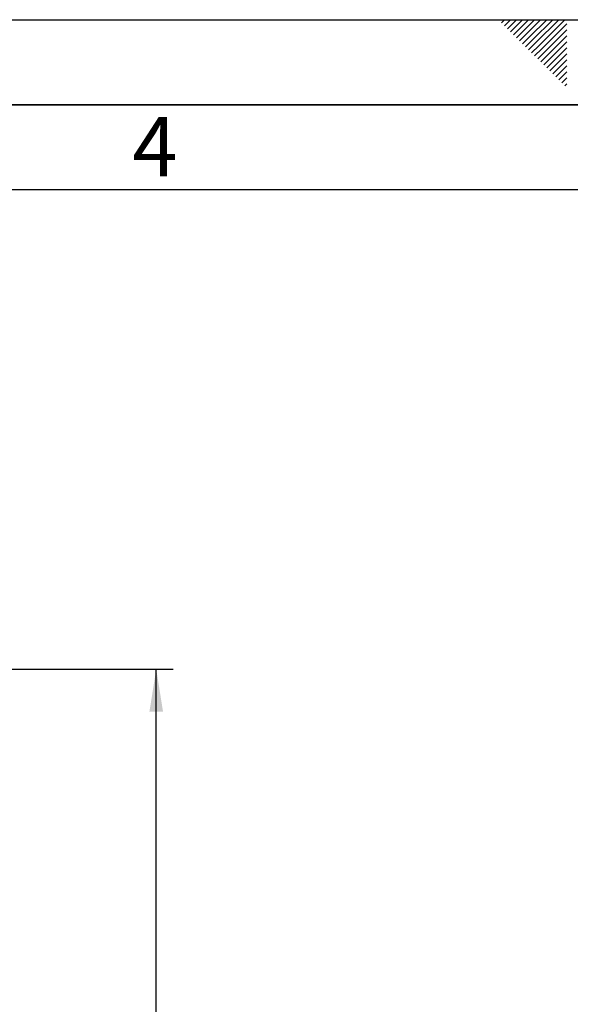
# Paper-space layout 'Blatt3' of a CAD drawing. Units: millimetres. Extents: x 0 to 4200, y 0 to 2970.
# Drawn here: x 1775 to 2098, y 2392 to 2970 of the extents above; entities that cross this region are included whole.
import ezdxf

# ---------------------------------------------------------------- set-up
doc = ezdxf.new("R2010")
doc.units = ezdxf.units.MM
for name, color, linetype in [('1', 7, 'Continuous'), ('61', 7, 'Continuous'), ('62', 7, 'Continuous')]:
    doc.layers.add(name, color=color, linetype=linetype)
doc.styles.add('SLDTEXTSTYLE0', font='TXT', dxfattribs={"width": 0.75})
doc.styles.add('SLDTEXTSTYLE1', font='TXT', dxfattribs={"width": 0.605})
doc.dimstyles.new('SLDDIMSTYLE0', dxfattribs={"dimtxt": 35, "dimasz": 25, "dimexe": 0, "dimexo": 0.0625, "dimgap": 8.75, "dimtad": 1, "dimdec": 0, "dimrnd": 1e-09, "dimzin": 12, "dimdsep": 46, "dimtxsty": 'SLDTEXTSTYLE1', "dimsah": 1, "dimcen": 0.09, "dimadec": 0, "dimazin": 3, "dimtfac": 1, "dimtdec": 0, "dimtofl": 0, "dimtmove": 0, "dimatfit": 3, "dimfxl": 1, "dimfrac": 2, "dimtolj": 1, "dimtzin": 12, "dimarcsym": 0})

# ---------------------------------------------------------------- blocks, each defined once
blk = doc.blocks.new('_D_28')
at = {"layer": '1', "ltscale": 10}
for p, q in [((1483.59, 2588.46), (1864.89, 2588.46)), ((1854.89, 1316.56), (1854.89, 2588.46)), ((1481.53, 1316.56), (1864.89, 1316.56))]:
    blk.add_line(p, q, dxfattribs=at)
for points in [[(1854.89, 2588.46), (1850.89, 2563.46), (1858.89, 2563.46)], [(1854.89, 1316.56), (1858.89, 1341.56), (1850.89, 1341.56)]]:
    blk.add_solid(points, dxfattribs=at)
at = {"layer": '1', "ltscale": 10, "insert": (1809.78, 1899.04), "char_height": 35, "attachment_point": 1, "rotation": 90, "style": 'SLDTEXTSTYLE1'}
blk.add_mtext('1272', dxfattribs=at)

psp = doc.layouts.new('Blatt3')

# ---------------------------------------------------------------- linework, layer by layer
at = {"layer": '61', "ltscale": 10}
psp.add_line((0, 2970), (4200, 2970), dxfattribs=at)
at = {"layer": '61', "color": 7, "linetype": 'Continuous', "lineweight": 35, "ltscale": 10}
psp.add_line((4150, 2920), (50, 2920), dxfattribs=at)
at = {"layer": '61', "color": 7, "linetype": 'Continuous', "ltscale": 10}
psp.add_line((4100, 2870), (100, 2870), dxfattribs=at)
at = {"layer": '62', "color": 7, "linetype": 'Continuous', "ltscale": 10}
for p, q in [((2057.55, 2968.25), (2059.29, 2970)), ((2059.32, 2966.49), (2062.83, 2970)), ((2061.08, 2964.72), (2065.2, 2968.84)), ((2065.2, 2968.84), (2066.36, 2970)), ((2066.97, 2967.07), (2069.9, 2970)), ((2068.74, 2965.3), (2073.43, 2970)), ((2070.51, 2963.54), (2076.97, 2970)), ((2072.28, 2961.77), (2080.51, 2970)), ((2074.04, 2960), (2084.04, 2970)), ((2075.81, 2958.23), (2087.58, 2970)), ((2077.58, 2956.47), (2091.11, 2970)), ((2079.35, 2954.7), (2094.65, 2970)), ((2081.11, 2952.93), (2095.8, 2967.61)), ((2062.85, 2962.95), (2066.97, 2967.07)), ((2064.62, 2961.18), (2068.74, 2965.3)), ((2066.39, 2959.41), (2070.51, 2963.54)), ((2068.15, 2957.65), (2072.28, 2961.77)), ((2082.88, 2951.16), (2095.8, 2964.08)), ((2069.92, 2955.88), (2074.04, 2960)), ((2071.69, 2954.11), (2075.81, 2958.23)), ((2073.46, 2952.34), (2077.58, 2956.47)), ((2084.65, 2949.39), (2095.8, 2960.54)), ((2086.42, 2947.63), (2095.8, 2957.01)), ((2075.22, 2950.58), (2079.35, 2954.7)), ((2076.99, 2948.81), (2081.11, 2952.93)), ((2078.76, 2947.04), (2082.88, 2951.16)), ((2088.19, 2945.86), (2095.8, 2953.47)), ((2080.53, 2945.27), (2084.65, 2949.39)), ((2082.3, 2943.51), (2086.42, 2947.63)), ((2084.06, 2941.74), (2088.19, 2945.86)), ((2089.95, 2944.09), (2095.8, 2949.94)), ((2091.72, 2942.32), (2095.8, 2946.4)), ((2085.83, 2939.97), (2089.95, 2944.09)), ((2087.6, 2938.2), (2091.72, 2942.32)), ((2089.37, 2936.43), (2093.49, 2940.56)), ((2091.13, 2934.67), (2095.26, 2938.79)), ((2093.49, 2940.56), (2095.8, 2942.87)), ((2095.26, 2938.79), (2095.8, 2939.33)), ((2092.9, 2932.9), (2095.8, 2935.8)), ((2094.67, 2931.13), (2095.8, 2932.26))]:
    psp.add_line(p, q, dxfattribs=at)

# ---------------------------------------------------------------- texts
at = {"layer": '62', "ltscale": 10, "insert": (1854.1, 2912.9), "char_height": 35, "attachment_point": 2, "style": 'SLDTEXTSTYLE0'}
psp.add_mtext('4', dxfattribs=at)

# ---------------------------------------------------------------- dimensions: what is measured, and where the dimension line sits
at = {"layer": '1', "ltscale": 10}
dim = psp.add_linear_dim(base=(1854.89, 2588.46), p1=(1471.53, 1316.56), p2=(1473.59, 2588.46), angle=90, dimstyle='SLDDIMSTYLE0', dxfattribs=at)
dim.commit()
dim.dimension.update_dxf_attribs({"geometry": '_D_28', "text_midpoint": (1854.89, 1952.51), "dimtype": 160})

doc.saveas('drawing.dxf')
